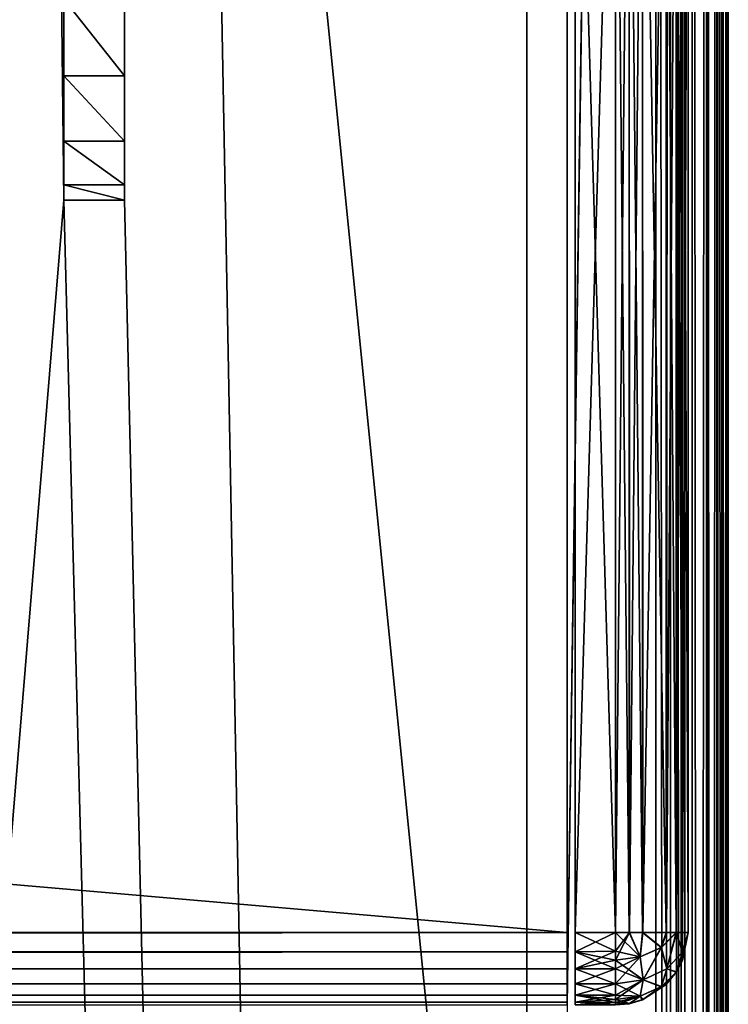
# Model space of a CAD drawing. Units: millimetres. Extents: x -200 to 200, y -508 to 504.
# Drawn here: x 181 to 199, y 198 to 222 of the extents above; entities that cross this region are included whole.
import ezdxf

# ---------------------------------------------------------------- set-up
doc = ezdxf.new("R2010")
doc.units = ezdxf.units.MM
doc.header["$LTSCALE"] = 65.185185
for name, color, linetype in [('532', 7, 'CONTINUOUS'), ('534', 7, 'CONTINUOUS'), ('536', 7, 'CONTINUOUS'), ('546', 7, 'CONTINUOUS'), ('548', 7, 'CONTINUOUS'), ('586', 7, 'CONTINUOUS'), ('590', 7, 'CONTINUOUS'), ('594', 7, 'CONTINUOUS'), ('596', 7, 'CONTINUOUS'), ('597', 7, 'CONTINUOUS'), ('599', 7, 'CONTINUOUS'), ('639', 7, 'CONTINUOUS'), ('662', 7, 'CONTINUOUS'), ('663', 7, 'CONTINUOUS'), ('664', 7, 'CONTINUOUS'), ('672', 7, 'CONTINUOUS'), ('673', 7, 'CONTINUOUS'), ('675', 7, 'CONTINUOUS'), ('676', 7, 'CONTINUOUS'), ('678', 7, 'CONTINUOUS'), ('679', 7, 'CONTINUOUS'), ('685', 7, 'CONTINUOUS'), ('686', 7, 'CONTINUOUS'), ('687', 7, 'CONTINUOUS'), ('688', 7, 'CONTINUOUS'), ('689', 7, 'CONTINUOUS')]:
    doc.layers.add(name, color=color, linetype=linetype)

msp = doc.modelspace()

# ---------------------------------------------------------------- linework, layer by layer
at = {"layer": '532', "color": 253, "linetype": 'Continuous', "true_color": 0x929eac}
for points in [[(199, -350.7, -268.2), (199, 350.7, -268.2), (199, -350.7, 268.2), (199, -350.7, -268.2)], [(199, -350.7, 268.2), (199, 350.7, -268.2), (199, 350.7, 268.2), (199, -350.7, 268.2)]]:
    msp.add_3dface(points, dxfattribs=at)
at = {"layer": '534', "color": 253, "linetype": 'Continuous', "true_color": 0x929eac}
for points in [[(195, 247.5, 270), (195, 197.5, 270), (197.2, 350.7, 270), (195, 247.5, 270)], [(197.2, 350.7, 270), (195, 197.5, 270), (197.2, -350.7, 270), (197.2, 350.7, 270)]]:
    msp.add_3dface(points, dxfattribs=at)
at = {"layer": '536', "color": 253, "linetype": 'Continuous', "true_color": 0x929eac}
for points in [[(182.5, 350.7, -270), (182.5, 217.5, -270), (181, 350.7, -270), (182.5, 350.7, -270)], [(181, 350.7, -270), (182.5, 217.5, -270), (181, 199.3, -270), (181, 350.7, -270)], [(197.2, 350.7, -270), (197.2, -350.7, -270), (184, 350.7, -270), (197.2, 350.7, -270)], [(184, 350.7, -270), (197.2, -350.7, -270), (184, 217.5, -270), (184, 350.7, -270)], [(182.5, 217.5, -270), (197.2, -350.7, -270), (181, 199.3, -270), (182.5, 217.5, -270)], [(184, 217.5, -270), (197.2, -350.7, -270), (182.5, 217.5, -270), (184, 217.5, -270)], [(181, 199.3, -270), (197.2, -350.7, -270), (180.932, 198.82, -270), (181, 199.3, -270)], [(180.932, 198.82, -270), (197.2, -350.7, -270), (180.759, 198.4, -270), (180.932, 198.82, -270)], [(180.759, 198.4, -270), (197.2, -350.7, -270), (180.471, 198.029, -270), (180.759, 198.4, -270)], [(180.471, 198.029, -270), (197.2, -350.7, -270), (180.1, 197.741, -270), (180.471, 198.029, -270)], [(180.1, 197.741, -270), (197.2, -350.7, -270), (179.68, 197.568, -270), (180.1, 197.741, -270)], [(197.2, -350.7, -270), (179.2, 197.5, -270), (179.68, 197.568, -270), (197.2, -350.7, -270)]]:
    msp.add_3dface(points, dxfattribs=at)
at = {"layer": '546', "color": 253, "linetype": 'Continuous', "true_color": 0x929eac}
for points in [[(197.2, 350.7, 270), (197.2, -350.7, 270), (197.894, -350.7, 269.861), (197.2, 350.7, 270)], [(197.666, 350.7, 269.939), (197.2, 350.7, 270), (197.894, -350.7, 269.861), (197.666, 350.7, 269.939)], [(198.1, 350.7, 269.759), (197.666, 350.7, 269.939), (198.094, -350.7, 269.763), (198.1, 350.7, 269.759)], [(198.094, -350.7, 269.763), (197.666, 350.7, 269.939), (197.894, -350.7, 269.861), (198.094, -350.7, 269.763)], [(198.488, -350.7, 269.457), (198.1, 350.7, 269.759), (198.094, -350.7, 269.763), (198.488, -350.7, 269.457)], [(198.473, 350.7, 269.473), (198.1, 350.7, 269.759), (198.488, -350.7, 269.457), (198.473, 350.7, 269.473)], [(198.759, 350.7, 269.1), (198.473, 350.7, 269.473), (198.657, -350.7, 269.257), (198.759, 350.7, 269.1)], [(198.657, -350.7, 269.257), (198.473, 350.7, 269.473), (198.488, -350.7, 269.457), (198.657, -350.7, 269.257)], [(198.925, -350.7, 268.714), (198.759, 350.7, 269.1), (198.657, -350.7, 269.257), (198.925, -350.7, 268.714)], [(198.939, 350.7, 268.666), (198.759, 350.7, 269.1), (198.925, -350.7, 268.714), (198.939, 350.7, 268.666)], [(199, -350.7, 268.2), (198.939, 350.7, 268.666), (198.925, -350.7, 268.714), (199, -350.7, 268.2)], [(199, -350.7, 268.2), (199, 350.7, 268.2), (198.939, 350.7, 268.666), (199, -350.7, 268.2)]]:
    msp.add_3dface(points, dxfattribs=at)
at = {"layer": '548', "color": 253, "linetype": 'Continuous', "true_color": 0x929eac}
for points in [[(197.2, -350.7, -270), (197.2, 350.7, -270), (197.54, 350.7, -269.968), (197.2, -350.7, -270)], [(197.2, -350.7, -270), (197.54, 350.7, -269.968), (197.666, -350.7, -269.939), (197.2, -350.7, -270)], [(197.54, 350.7, -269.968), (197.871, 350.7, -269.87), (197.666, -350.7, -269.939), (197.54, 350.7, -269.968)], [(197.666, -350.7, -269.939), (197.871, 350.7, -269.87), (198.1, -350.7, -269.759), (197.666, -350.7, -269.939)], [(197.871, 350.7, -269.87), (198.457, 350.7, -269.488), (198.1, -350.7, -269.759), (197.871, 350.7, -269.87)], [(198.1, -350.7, -269.759), (198.457, 350.7, -269.488), (198.473, -350.7, -269.473), (198.1, -350.7, -269.759)], [(198.457, 350.7, -269.488), (198.704, 350.7, -269.188), (198.473, -350.7, -269.473), (198.457, 350.7, -269.488)], [(198.473, -350.7, -269.473), (198.704, 350.7, -269.188), (198.759, -350.7, -269.1), (198.473, -350.7, -269.473)], [(198.704, 350.7, -269.188), (198.861, 350.7, -268.894), (198.759, -350.7, -269.1), (198.704, 350.7, -269.188)], [(198.759, -350.7, -269.1), (198.861, 350.7, -268.894), (198.939, -350.7, -268.666), (198.759, -350.7, -269.1)], [(198.861, 350.7, -268.894), (199, 350.7, -268.2), (198.939, -350.7, -268.666), (198.861, 350.7, -268.894)], [(199, 350.7, -268.2), (199, -350.7, -268.2), (198.939, -350.7, -268.666), (199, 350.7, -268.2)]]:
    msp.add_3dface(points, dxfattribs=at)
at = {"layer": '586', "color": 244, "linetype": 'Continuous', "true_color": 0xa81325}
for points in [[(195, 197.5, 270), (195, 247.5, 270), (195, 235, 271), (195, 197.5, 270)], [(195, 197.5, 315.2), (195, 197.5, 270), (195, 235, 271), (195, 197.5, 315.2)], [(195, 197.568, 315.68), (195, 197.5, 315.2), (195, 235, 271), (195, 197.568, 315.68)], [(195, 197.741, 316.1), (195, 197.568, 315.68), (195, 235, 271), (195, 197.741, 316.1)], [(195, 198.029, 316.471), (195, 197.741, 316.1), (195, 235, 271), (195, 198.029, 316.471)], [(195, 198.4, 316.759), (195, 198.029, 316.471), (195, 235, 271), (195, 198.4, 316.759)], [(195, 198.82, 316.932), (195, 198.4, 316.759), (195, 235, 271), (195, 198.82, 316.932)], [(195, 199.3, 317), (195, 198.82, 316.932), (195, 235, 271), (195, 199.3, 317)], [(195, 233.2, 317), (195, 199.3, 317), (195, 235, 271), (195, 233.2, 317)]]:
    msp.add_3dface(points, dxfattribs=at)
at = {"layer": '590', "color": 244, "linetype": 'Continuous', "true_color": 0xa81325}
for points in [[(195, 199.3, 317), (195, 233.2, 317), (-195, 233.2, 317), (195, 199.3, 317)], [(195, 199.3, 317), (-195, 233.2, 317), (-195, 199.3, 317), (195, 199.3, 317)]]:
    msp.add_3dface(points, dxfattribs=at)
at = {"layer": '594', "color": 244, "linetype": 'Continuous', "true_color": 0xa81325}
for points in [[(195, 198.82, 316.932), (195, 199.3, 317), (-195, 198.82, 316.932), (195, 198.82, 316.932)], [(195, 199.3, 317), (-195, 199.3, 317), (-195, 198.82, 316.932), (195, 199.3, 317)], [(195, 198.4, 316.759), (195, 198.82, 316.932), (-195, 198.4, 316.759), (195, 198.4, 316.759)], [(-195, 198.4, 316.759), (195, 198.82, 316.932), (-195, 198.82, 316.932), (-195, 198.4, 316.759)], [(195, 198.029, 316.471), (195, 198.4, 316.759), (-195, 198.029, 316.471), (195, 198.029, 316.471)], [(-195, 198.029, 316.471), (195, 198.4, 316.759), (-195, 198.4, 316.759), (-195, 198.029, 316.471)], [(195, 197.741, 316.1), (195, 198.029, 316.471), (-195, 197.741, 316.1), (195, 197.741, 316.1)], [(-195, 197.741, 316.1), (195, 198.029, 316.471), (-195, 198.029, 316.471), (-195, 197.741, 316.1)], [(195, 197.568, 315.68), (195, 197.741, 316.1), (-195, 197.568, 315.68), (195, 197.568, 315.68)], [(-195, 197.568, 315.68), (195, 197.741, 316.1), (-195, 197.741, 316.1), (-195, 197.568, 315.68)], [(195, 197.5, 315.2), (195, 197.568, 315.68), (-195, 197.5, 315.2), (195, 197.5, 315.2)], [(-195, 197.5, 315.2), (195, 197.568, 315.68), (-195, 197.568, 315.68), (-195, 197.5, 315.2)]]:
    msp.add_3dface(points, dxfattribs=at)
at = {"layer": '596', "color": 253, "linetype": 'Continuous', "true_color": 0x929eac}
for points in [[(184, 350.7, -270), (184, 217.5, -270), (184, 222.5, -300), (184, 350.7, -270)], [(184, 222.5, -300), (184, 217.5, -270), (184, 220.587, -299.619), (184, 222.5, -300)], [(184, 220.587, -299.619), (184, 217.5, -270), (184, 218.964, -298.536), (184, 220.587, -299.619)], [(184, 218.964, -298.536), (184, 217.5, -270), (184, 217.881, -296.913), (184, 218.964, -298.536)], [(184, 217.881, -296.913), (184, 217.5, -270), (184, 217.5, -295), (184, 217.881, -296.913)]]:
    msp.add_3dface(points, dxfattribs=at)
at = {"layer": '597', "color": 253, "linetype": 'Continuous', "true_color": 0x929eac}
for points in [[(182.5, 217.5, -270), (182.5, 350.7, -270), (182.5, 217.5, -295), (182.5, 217.5, -270)], [(182.5, 217.5, -295), (182.5, 350.7, -270), (182.5, 217.881, -296.913), (182.5, 217.5, -295)], [(182.5, 217.881, -296.913), (182.5, 350.7, -270), (182.5, 218.964, -298.536), (182.5, 217.881, -296.913)], [(182.5, 218.964, -298.536), (182.5, 350.7, -270), (182.5, 220.587, -299.619), (182.5, 218.964, -298.536)], [(182.5, 220.587, -299.619), (182.5, 350.7, -270), (182.5, 222.5, -300), (182.5, 220.587, -299.619)]]:
    msp.add_3dface(points, dxfattribs=at)
at = {"layer": '599', "color": 253, "linetype": 'Continuous', "true_color": 0x929eac}
for points in [[(184, 217.5, -270), (182.5, 217.5, -270), (182.5, 217.5, -295), (184, 217.5, -270)], [(184, 217.5, -295), (184, 217.5, -270), (182.5, 217.5, -295), (184, 217.5, -295)]]:
    msp.add_3dface(points, dxfattribs=at)
at = {"layer": '639', "color": 253, "linetype": 'Continuous', "true_color": 0x929eac}
for points in [[(184, 222.5, -300), (184, 220.587, -299.619), (182.5, 222.5, -300), (184, 222.5, -300)], [(184, 220.587, -299.619), (182.5, 220.587, -299.619), (182.5, 222.5, -300), (184, 220.587, -299.619)], [(184, 220.587, -299.619), (184, 218.964, -298.536), (182.5, 220.587, -299.619), (184, 220.587, -299.619)], [(184, 218.964, -298.536), (182.5, 218.964, -298.536), (182.5, 220.587, -299.619), (184, 218.964, -298.536)], [(184, 218.964, -298.536), (184, 217.881, -296.913), (182.5, 218.964, -298.536), (184, 218.964, -298.536)], [(184, 217.881, -296.913), (182.5, 217.881, -296.913), (182.5, 218.964, -298.536), (184, 217.881, -296.913)], [(184, 217.881, -296.913), (184, 217.5, -295), (182.5, 217.881, -296.913), (184, 217.881, -296.913)], [(184, 217.5, -295), (182.5, 217.5, -295), (182.5, 217.881, -296.913), (184, 217.5, -295)]]:
    msp.add_3dface(points, dxfattribs=at)
at = {"layer": '662', "color": 253, "linetype": 'Continuous', "true_color": 0x929eac}
for points in [[(-194, 352.5, 265), (194, 352.5, 265), (-194, 172.5, 265), (-194, 352.5, 265)], [(-194, 172.5, 265), (194, 352.5, 265), (194, 172.5, 265), (-194, 172.5, 265)]]:
    msp.add_3dface(points, dxfattribs=at)
at = {"layer": '663', "color": 253, "linetype": 'Continuous', "true_color": 0x929eac}
for points in [[(194, 352.5, 265), (194, 352.5, -265), (194, 172.5, 265), (194, 352.5, 265)], [(194, 352.5, -265), (194, 172.5, -265), (194, 172.5, 265), (194, 352.5, -265)]]:
    msp.add_3dface(points, dxfattribs=at)
at = {"layer": '664', "color": 253, "linetype": 'Continuous', "true_color": 0x929eac}
for points in [[(194, 352.5, -265), (176, 352.5, -265), (194, 172.5, -265), (194, 352.5, -265)], [(194, 172.5, -265), (176, 352.5, -265), (176, 198.5, -265), (194, 172.5, -265)], [(-194, 172.5, -265), (194, 172.5, -265), (-176, 198.5, -265), (-194, 172.5, -265)], [(-176, 198.5, -265), (194, 172.5, -265), (176, 198.5, -265), (-176, 198.5, -265)]]:
    msp.add_3dface(points, dxfattribs=at)
at = {"layer": '672', "color": 253, "linetype": 'Continuous', "true_color": 0x929eac}
for points in [[(195.2, 234.932, 315.68), (195.2, 235, 315.2), (195.2, 197.568, 315.68), (195.2, 234.932, 315.68)], [(195.2, 197.568, 315.68), (195.2, 235, 315.2), (195.2, 197.5, 315.2), (195.2, 197.568, 315.68)], [(195.2, 197.5, 315.2), (195.2, 235, 315.2), (195.2, 235, 272), (195.2, 197.5, 315.2)], [(195.2, 197.5, 272), (195.2, 197.5, 315.2), (195.2, 235, 272), (195.2, 197.5, 272)], [(195.2, 234.932, 271.52), (195.2, 197.5, 272), (195.2, 235, 272), (195.2, 234.932, 271.52)], [(195.2, 234.759, 316.1), (195.2, 234.932, 315.68), (195.2, 197.741, 316.1), (195.2, 234.759, 316.1)], [(195.2, 197.741, 316.1), (195.2, 234.932, 315.68), (195.2, 197.568, 315.68), (195.2, 197.741, 316.1)], [(195.2, 197.568, 271.52), (195.2, 197.5, 272), (195.2, 234.932, 271.52), (195.2, 197.568, 271.52)], [(195.2, 234.759, 271.1), (195.2, 197.568, 271.52), (195.2, 234.932, 271.52), (195.2, 234.759, 271.1)], [(195.2, 234.471, 316.471), (195.2, 234.759, 316.1), (195.2, 198.029, 316.471), (195.2, 234.471, 316.471)], [(195.2, 198.029, 316.471), (195.2, 234.759, 316.1), (195.2, 197.741, 316.1), (195.2, 198.029, 316.471)], [(195.2, 197.741, 271.1), (195.2, 197.568, 271.52), (195.2, 234.759, 271.1), (195.2, 197.741, 271.1)], [(195.2, 234.471, 270.729), (195.2, 197.741, 271.1), (195.2, 234.759, 271.1), (195.2, 234.471, 270.729)], [(195.2, 234.1, 316.759), (195.2, 234.471, 316.471), (195.2, 198.4, 316.759), (195.2, 234.1, 316.759)], [(195.2, 198.4, 316.759), (195.2, 234.471, 316.471), (195.2, 198.029, 316.471), (195.2, 198.4, 316.759)], [(195.2, 198.029, 270.729), (195.2, 197.741, 271.1), (195.2, 234.471, 270.729), (195.2, 198.029, 270.729)], [(195.2, 234.1, 270.441), (195.2, 198.029, 270.729), (195.2, 234.471, 270.729), (195.2, 234.1, 270.441)], [(195.2, 233.68, 316.932), (195.2, 234.1, 316.759), (195.2, 198.82, 316.932), (195.2, 233.68, 316.932)], [(195.2, 198.82, 316.932), (195.2, 234.1, 316.759), (195.2, 198.4, 316.759), (195.2, 198.82, 316.932)], [(195.2, 198.4, 270.441), (195.2, 198.029, 270.729), (195.2, 234.1, 270.441), (195.2, 198.4, 270.441)], [(195.2, 233.68, 270.268), (195.2, 198.4, 270.441), (195.2, 234.1, 270.441), (195.2, 233.68, 270.268)], [(195.2, 233.2, 317), (195.2, 233.68, 316.932), (195.2, 199.3, 317), (195.2, 233.2, 317)], [(195.2, 199.3, 317), (195.2, 233.68, 316.932), (195.2, 198.82, 316.932), (195.2, 199.3, 317)], [(195.2, 198.82, 270.268), (195.2, 198.4, 270.441), (195.2, 233.68, 270.268), (195.2, 198.82, 270.268)], [(195.2, 233.2, 270.2), (195.2, 198.82, 270.268), (195.2, 233.68, 270.268), (195.2, 233.2, 270.2)], [(195.2, 199.3, 270.2), (195.2, 198.82, 270.268), (195.2, 233.2, 270.2), (195.2, 199.3, 270.2)]]:
    msp.add_3dface(points, dxfattribs=at)
at = {"layer": '673', "color": 7, "linetype": 'Continuous'}
for points in [[(198, 233.2, 272), (198, 233.2, 315.2), (198, 199.3, 272), (198, 233.2, 272)], [(198, 199.3, 272), (198, 233.2, 315.2), (198, 199.3, 315.2), (198, 199.3, 272)]]:
    msp.add_3dface(points, dxfattribs=at)
at = {"layer": '675', "color": 7, "linetype": 'Continuous'}
for points in [[(195.2, 233.2, 317), (195.2, 199.3, 317), (196.2, 233.2, 317), (195.2, 233.2, 317)], [(196.2, 233.2, 317), (195.2, 199.3, 317), (196.2, 199.3, 317), (196.2, 233.2, 317)]]:
    msp.add_3dface(points, dxfattribs=at)
at = {"layer": '676', "color": 7, "linetype": 'Continuous'}
for points in [[(195.2, 199.3, 317), (195.2, 198.82, 316.932), (196.2, 199.3, 317), (195.2, 199.3, 317)], [(196.2, 199.3, 317), (195.2, 198.82, 316.932), (196.2, 198.834, 316.939), (196.2, 199.3, 317)], [(195.2, 198.82, 316.932), (195.2, 198.4, 316.759), (196.2, 198.834, 316.939), (195.2, 198.82, 316.932)], [(196.2, 198.834, 316.939), (195.2, 198.4, 316.759), (196.2, 198.612, 316.864), (196.2, 198.834, 316.939)], [(196.2, 198.612, 316.864), (195.2, 198.4, 316.759), (196.2, 198.4, 316.759), (196.2, 198.612, 316.864)], [(195.2, 198.4, 316.759), (195.2, 198.029, 316.471), (196.2, 198.4, 316.759), (195.2, 198.4, 316.759)], [(196.2, 198.4, 316.759), (195.2, 198.029, 316.471), (196.2, 198.028, 316.473), (196.2, 198.4, 316.759)], [(195.2, 198.029, 316.471), (195.2, 197.741, 316.1), (196.2, 198.028, 316.473), (195.2, 198.029, 316.471)], [(196.2, 198.028, 316.473), (195.2, 197.741, 316.1), (196.2, 197.741, 316.1), (196.2, 198.028, 316.473)], [(195.2, 197.741, 316.1), (195.2, 197.568, 315.68), (196.2, 197.741, 316.1), (195.2, 197.741, 316.1)], [(196.2, 197.741, 316.1), (195.2, 197.568, 315.68), (196.2, 197.637, 315.889), (196.2, 197.741, 316.1)], [(196.2, 197.637, 315.889), (195.2, 197.568, 315.68), (196.2, 197.561, 315.666), (196.2, 197.637, 315.889)], [(195.2, 197.568, 315.68), (195.2, 197.5, 315.2), (196.2, 197.561, 315.666), (195.2, 197.568, 315.68)], [(196.2, 197.561, 315.666), (195.2, 197.5, 315.2), (196.2, 197.5, 315.2), (196.2, 197.561, 315.666)]]:
    msp.add_3dface(points, dxfattribs=at)
at = {"layer": '678', "color": 7, "linetype": 'Continuous'}
for points in [[(195.2, 198.82, 270.268), (195.2, 199.3, 270.2), (196.2, 198.834, 270.261), (195.2, 198.82, 270.268)], [(196.2, 198.834, 270.261), (195.2, 199.3, 270.2), (196.2, 199.3, 270.2), (196.2, 198.834, 270.261)], [(196.2, 198.611, 270.337), (195.2, 198.82, 270.268), (196.2, 198.834, 270.261), (196.2, 198.611, 270.337)], [(195.2, 198.4, 270.441), (195.2, 198.82, 270.268), (196.2, 198.4, 270.441), (195.2, 198.4, 270.441)], [(196.2, 198.4, 270.441), (195.2, 198.82, 270.268), (196.2, 198.611, 270.337), (196.2, 198.4, 270.441)], [(195.2, 198.029, 270.729), (195.2, 198.4, 270.441), (196.2, 198.027, 270.728), (195.2, 198.029, 270.729)], [(196.2, 198.027, 270.728), (195.2, 198.4, 270.441), (196.2, 198.4, 270.441), (196.2, 198.027, 270.728)], [(195.2, 197.741, 271.1), (195.2, 198.029, 270.729), (196.2, 197.741, 271.1), (195.2, 197.741, 271.1)], [(196.2, 197.741, 271.1), (195.2, 198.029, 270.729), (196.2, 198.027, 270.728), (196.2, 197.741, 271.1)], [(195.2, 197.568, 271.52), (195.2, 197.741, 271.1), (196.2, 197.561, 271.534), (195.2, 197.568, 271.52)], [(196.2, 197.561, 271.534), (195.2, 197.741, 271.1), (196.2, 197.636, 271.312), (196.2, 197.561, 271.534)], [(196.2, 197.636, 271.312), (195.2, 197.741, 271.1), (196.2, 197.741, 271.1), (196.2, 197.636, 271.312)], [(195.2, 197.5, 272), (195.2, 197.568, 271.52), (196.2, 197.5, 272), (195.2, 197.5, 272)], [(196.2, 197.5, 272), (195.2, 197.568, 271.52), (196.2, 197.561, 271.534), (196.2, 197.5, 272)]]:
    msp.add_3dface(points, dxfattribs=at)
at = {"layer": '679', "color": 7, "linetype": 'Continuous'}
for points in [[(195.2, 199.3, 270.2), (195.2, 233.2, 270.2), (196.2, 199.3, 270.2), (195.2, 199.3, 270.2)], [(196.2, 199.3, 270.2), (195.2, 233.2, 270.2), (196.2, 233.2, 270.2), (196.2, 199.3, 270.2)]]:
    msp.add_3dface(points, dxfattribs=at)
at = {"layer": '685', "color": 7, "linetype": 'Continuous'}
for points in [[(196.2, 199.3, 270.2), (196.2, 233.2, 270.2), (196.54, 233.2, 270.232), (196.2, 199.3, 270.2)], [(196.545, 199.3, 270.233), (196.2, 199.3, 270.2), (196.54, 233.2, 270.232), (196.545, 199.3, 270.233)], [(196.871, 233.2, 270.33), (196.545, 199.3, 270.233), (196.54, 233.2, 270.232), (196.871, 233.2, 270.33)], [(196.88, 199.3, 270.333), (196.545, 199.3, 270.233), (196.871, 233.2, 270.33), (196.88, 199.3, 270.333)], [(197.457, 233.2, 270.712), (196.88, 199.3, 270.333), (196.871, 233.2, 270.33), (197.457, 233.2, 270.712)], [(197.467, 199.3, 270.721), (196.88, 199.3, 270.333), (197.457, 233.2, 270.712), (197.467, 199.3, 270.721)], [(197.704, 233.2, 271.012), (197.467, 199.3, 270.721), (197.457, 233.2, 270.712), (197.704, 233.2, 271.012)], [(197.71, 199.3, 271.02), (197.467, 199.3, 270.721), (197.704, 233.2, 271.012), (197.71, 199.3, 271.02)], [(197.861, 233.2, 271.306), (197.71, 199.3, 271.02), (197.704, 233.2, 271.012), (197.861, 233.2, 271.306)], [(197.862, 199.3, 271.309), (197.71, 199.3, 271.02), (197.861, 233.2, 271.306), (197.862, 199.3, 271.309)], [(198, 233.2, 272), (197.862, 199.3, 271.309), (197.861, 233.2, 271.306), (198, 233.2, 272)], [(198, 233.2, 272), (198, 199.3, 272), (197.862, 199.3, 271.309), (198, 233.2, 272)]]:
    msp.add_3dface(points, dxfattribs=at)
at = {"layer": '686', "color": 7, "linetype": 'Continuous'}
for points in [[(196.2, 198.611, 270.337), (196.2, 198.834, 270.261), (196.545, 199.3, 270.233), (196.2, 198.611, 270.337)], [(196.813, 198.694, 270.42), (196.2, 198.611, 270.337), (196.545, 199.3, 270.233), (196.813, 198.694, 270.42)], [(196.2, 198.834, 270.261), (196.2, 199.3, 270.2), (196.545, 199.3, 270.233), (196.2, 198.834, 270.261)], [(196.88, 199.3, 270.333), (196.813, 198.694, 270.42), (196.545, 199.3, 270.233), (196.88, 199.3, 270.333)], [(197.339, 198.931, 270.656), (196.813, 198.694, 270.42), (196.88, 199.3, 270.333), (197.339, 198.931, 270.656)], [(197.467, 199.3, 270.721), (197.339, 198.931, 270.656), (196.88, 199.3, 270.333), (197.467, 199.3, 270.721)], [(197.71, 199.3, 271.02), (197.473, 198.399, 271.1), (197.339, 198.931, 270.656), (197.71, 199.3, 271.02)], [(197.71, 199.3, 271.02), (197.339, 198.931, 270.656), (197.467, 199.3, 270.721), (197.71, 199.3, 271.02)], [(197.863, 198.812, 271.513), (197.473, 198.399, 271.1), (197.71, 199.3, 271.02), (197.863, 198.812, 271.513)], [(197.862, 199.3, 271.309), (197.863, 198.812, 271.513), (197.71, 199.3, 271.02), (197.862, 199.3, 271.309)], [(198, 199.3, 272), (197.861, 198.606, 272), (197.863, 198.812, 271.513), (198, 199.3, 272)], [(198, 199.3, 272), (197.863, 198.812, 271.513), (197.862, 199.3, 271.309), (198, 199.3, 272)], [(197.339, 198.931, 270.656), (196.889, 198.124, 270.825), (196.813, 198.694, 270.42), (197.339, 198.931, 270.656)], [(197.473, 198.399, 271.1), (196.889, 198.124, 270.825), (197.339, 198.931, 270.656), (197.473, 198.399, 271.1)], [(196.2, 198.027, 270.728), (196.2, 198.4, 270.441), (196.813, 198.694, 270.42), (196.2, 198.027, 270.728)], [(196.889, 198.124, 270.825), (196.2, 198.027, 270.728), (196.813, 198.694, 270.42), (196.889, 198.124, 270.825)], [(196.2, 198.4, 270.441), (196.2, 198.611, 270.337), (196.813, 198.694, 270.42), (196.2, 198.4, 270.441)], [(197.863, 198.812, 271.513), (197.704, 198.312, 272), (197.473, 198.399, 271.1), (197.863, 198.812, 271.513)], [(197.861, 198.606, 272), (197.704, 198.312, 272), (197.863, 198.812, 271.513), (197.861, 198.606, 272)], [(197.473, 198.399, 271.1), (197.335, 197.953, 271.629), (196.889, 198.124, 270.825), (197.473, 198.399, 271.1)], [(197.704, 198.312, 272), (197.335, 197.953, 271.629), (197.473, 198.399, 271.1), (197.704, 198.312, 272)], [(197.704, 198.312, 272), (197.457, 198.012, 272), (197.335, 197.953, 271.629), (197.704, 198.312, 272)], [(196.2, 197.636, 271.312), (196.2, 197.741, 271.1), (196.889, 198.124, 270.825), (196.2, 197.636, 271.312)], [(196.81, 197.718, 271.394), (196.2, 197.636, 271.312), (196.889, 198.124, 270.825), (196.81, 197.718, 271.394)], [(196.2, 197.741, 271.1), (196.2, 198.027, 270.728), (196.889, 198.124, 270.825), (196.2, 197.741, 271.1)], [(197.335, 197.953, 271.629), (196.81, 197.718, 271.394), (196.889, 198.124, 270.825), (197.335, 197.953, 271.629)], [(197.335, 197.953, 271.629), (196.871, 197.63, 272), (196.81, 197.718, 271.394), (197.335, 197.953, 271.629)], [(197.457, 198.012, 272), (196.871, 197.63, 272), (197.335, 197.953, 271.629), (197.457, 198.012, 272)], [(196.2, 197.5, 272), (196.2, 197.561, 271.534), (196.81, 197.718, 271.394), (196.2, 197.5, 272)], [(196.54, 197.532, 272), (196.2, 197.5, 272), (196.81, 197.718, 271.394), (196.54, 197.532, 272)], [(196.2, 197.561, 271.534), (196.2, 197.636, 271.312), (196.81, 197.718, 271.394), (196.2, 197.561, 271.534)], [(196.871, 197.63, 272), (196.54, 197.532, 272), (196.81, 197.718, 271.394), (196.871, 197.63, 272)]]:
    msp.add_3dface(points, dxfattribs=at)
at = {"layer": '687', "color": 7, "linetype": 'Continuous'}
for points in [[(198, 199.3, 272), (197.862, 198.609, 315.2), (197.861, 198.606, 272), (198, 199.3, 272)], [(198, 199.3, 272), (198, 199.3, 315.2), (197.862, 198.609, 315.2), (198, 199.3, 272)], [(197.861, 198.606, 272), (197.71, 198.32, 315.2), (197.704, 198.312, 272), (197.861, 198.606, 272)], [(197.862, 198.609, 315.2), (197.71, 198.32, 315.2), (197.861, 198.606, 272), (197.862, 198.609, 315.2)], [(197.704, 198.312, 272), (197.467, 198.021, 315.2), (197.457, 198.012, 272), (197.704, 198.312, 272)], [(197.71, 198.32, 315.2), (197.467, 198.021, 315.2), (197.704, 198.312, 272), (197.71, 198.32, 315.2)], [(197.457, 198.012, 272), (196.88, 197.633, 315.2), (196.871, 197.63, 272), (197.457, 198.012, 272)], [(197.467, 198.021, 315.2), (196.88, 197.633, 315.2), (197.457, 198.012, 272), (197.467, 198.021, 315.2)], [(196.545, 197.533, 315.2), (196.2, 197.5, 315.2), (196.54, 197.532, 272), (196.545, 197.533, 315.2)], [(196.2, 197.5, 315.2), (196.2, 197.5, 272), (196.54, 197.532, 272), (196.2, 197.5, 315.2)], [(196.871, 197.63, 272), (196.545, 197.533, 315.2), (196.54, 197.532, 272), (196.871, 197.63, 272)], [(196.88, 197.633, 315.2), (196.545, 197.533, 315.2), (196.871, 197.63, 272), (196.88, 197.633, 315.2)]]:
    msp.add_3dface(points, dxfattribs=at)
at = {"layer": '688', "color": 7, "linetype": 'Continuous'}
for points in [[(196.2, 199.3, 317), (196.2, 198.834, 316.939), (196.81, 198.694, 316.782), (196.2, 199.3, 317)], [(196.54, 199.3, 316.968), (196.2, 199.3, 317), (196.81, 198.694, 316.782), (196.54, 199.3, 316.968)], [(196.871, 199.3, 316.87), (196.54, 199.3, 316.968), (196.81, 198.694, 316.782), (196.871, 199.3, 316.87)], [(197.335, 198.929, 316.547), (196.871, 199.3, 316.87), (196.81, 198.694, 316.782), (197.335, 198.929, 316.547)], [(197.457, 199.3, 316.488), (196.871, 199.3, 316.87), (197.335, 198.929, 316.547), (197.457, 199.3, 316.488)], [(197.704, 199.3, 316.188), (197.457, 199.3, 316.488), (197.335, 198.929, 316.547), (197.704, 199.3, 316.188)], [(197.704, 199.3, 316.188), (197.335, 198.929, 316.547), (197.473, 198.4, 316.101), (197.704, 199.3, 316.188)], [(197.863, 198.813, 315.688), (197.704, 199.3, 316.188), (197.473, 198.4, 316.101), (197.863, 198.813, 315.688)], [(197.861, 199.3, 315.894), (197.704, 199.3, 316.188), (197.863, 198.813, 315.688), (197.861, 199.3, 315.894)], [(198, 199.3, 315.2), (197.861, 199.3, 315.894), (197.863, 198.813, 315.688), (198, 199.3, 315.2)], [(198, 199.3, 315.2), (197.863, 198.813, 315.688), (197.862, 198.609, 315.2), (198, 199.3, 315.2)], [(197.335, 198.929, 316.547), (196.81, 198.694, 316.782), (196.889, 198.125, 316.376), (197.335, 198.929, 316.547)], [(197.473, 198.4, 316.101), (197.335, 198.929, 316.547), (196.889, 198.125, 316.376), (197.473, 198.4, 316.101)], [(196.2, 198.834, 316.939), (196.2, 198.612, 316.864), (196.81, 198.694, 316.782), (196.2, 198.834, 316.939)], [(196.81, 198.694, 316.782), (196.2, 198.612, 316.864), (196.889, 198.125, 316.376), (196.81, 198.694, 316.782)], [(197.863, 198.813, 315.688), (197.473, 198.4, 316.101), (197.71, 198.32, 315.2), (197.863, 198.813, 315.688)], [(197.862, 198.609, 315.2), (197.863, 198.813, 315.688), (197.71, 198.32, 315.2), (197.862, 198.609, 315.2)], [(196.2, 198.612, 316.864), (196.2, 198.4, 316.759), (196.889, 198.125, 316.376), (196.2, 198.612, 316.864)], [(196.2, 198.4, 316.759), (196.2, 198.028, 316.473), (196.889, 198.125, 316.376), (196.2, 198.4, 316.759)], [(197.473, 198.4, 316.101), (196.889, 198.125, 316.376), (197.339, 197.956, 315.569), (197.473, 198.4, 316.101)], [(197.71, 198.32, 315.2), (197.473, 198.4, 316.101), (197.339, 197.956, 315.569), (197.71, 198.32, 315.2)], [(197.71, 198.32, 315.2), (197.339, 197.956, 315.569), (197.467, 198.021, 315.2), (197.71, 198.32, 315.2)], [(196.889, 198.125, 316.376), (196.2, 198.028, 316.473), (196.813, 197.72, 315.806), (196.889, 198.125, 316.376)], [(196.2, 198.028, 316.473), (196.2, 197.741, 316.1), (196.813, 197.72, 315.806), (196.2, 198.028, 316.473)], [(197.339, 197.956, 315.569), (196.889, 198.125, 316.376), (196.813, 197.72, 315.806), (197.339, 197.956, 315.569)], [(197.339, 197.956, 315.569), (196.813, 197.72, 315.806), (196.88, 197.633, 315.2), (197.339, 197.956, 315.569)], [(197.467, 198.021, 315.2), (197.339, 197.956, 315.569), (196.88, 197.633, 315.2), (197.467, 198.021, 315.2)], [(196.2, 197.741, 316.1), (196.2, 197.637, 315.889), (196.813, 197.72, 315.806), (196.2, 197.741, 316.1)], [(196.813, 197.72, 315.806), (196.2, 197.637, 315.889), (196.545, 197.533, 315.2), (196.813, 197.72, 315.806)], [(196.88, 197.633, 315.2), (196.813, 197.72, 315.806), (196.545, 197.533, 315.2), (196.88, 197.633, 315.2)], [(196.2, 197.637, 315.889), (196.2, 197.561, 315.666), (196.545, 197.533, 315.2), (196.2, 197.637, 315.889)], [(196.2, 197.561, 315.666), (196.2, 197.5, 315.2), (196.545, 197.533, 315.2), (196.2, 197.561, 315.666)]]:
    msp.add_3dface(points, dxfattribs=at)
at = {"layer": '689', "color": 7, "linetype": 'Continuous'}
for points in [[(196.2, 233.2, 317), (196.2, 199.3, 317), (196.54, 199.3, 316.968), (196.2, 233.2, 317)], [(196.2, 233.2, 317), (196.54, 199.3, 316.968), (196.54, 233.2, 316.968), (196.2, 233.2, 317)], [(196.54, 199.3, 316.968), (196.871, 199.3, 316.87), (196.54, 233.2, 316.968), (196.54, 199.3, 316.968)], [(196.54, 233.2, 316.968), (196.871, 199.3, 316.87), (196.871, 233.2, 316.87), (196.54, 233.2, 316.968)], [(196.871, 199.3, 316.87), (197.457, 199.3, 316.488), (196.871, 233.2, 316.87), (196.871, 199.3, 316.87)], [(196.871, 233.2, 316.87), (197.457, 199.3, 316.488), (197.457, 233.2, 316.488), (196.871, 233.2, 316.87)], [(197.457, 199.3, 316.488), (197.704, 199.3, 316.188), (197.457, 233.2, 316.488), (197.457, 199.3, 316.488)], [(197.457, 233.2, 316.488), (197.704, 199.3, 316.188), (197.706, 233.2, 316.187), (197.457, 233.2, 316.488)], [(197.704, 199.3, 316.188), (197.861, 199.3, 315.894), (197.706, 233.2, 316.187), (197.704, 199.3, 316.188)], [(197.706, 233.2, 316.187), (197.861, 199.3, 315.894), (197.861, 233.2, 315.894), (197.706, 233.2, 316.187)], [(198, 199.3, 315.2), (198, 233.2, 315.2), (197.861, 233.2, 315.894), (198, 199.3, 315.2)], [(197.861, 199.3, 315.894), (198, 199.3, 315.2), (197.861, 233.2, 315.894), (197.861, 199.3, 315.894)]]:
    msp.add_3dface(points, dxfattribs=at)

doc.saveas('drawing.dxf')
